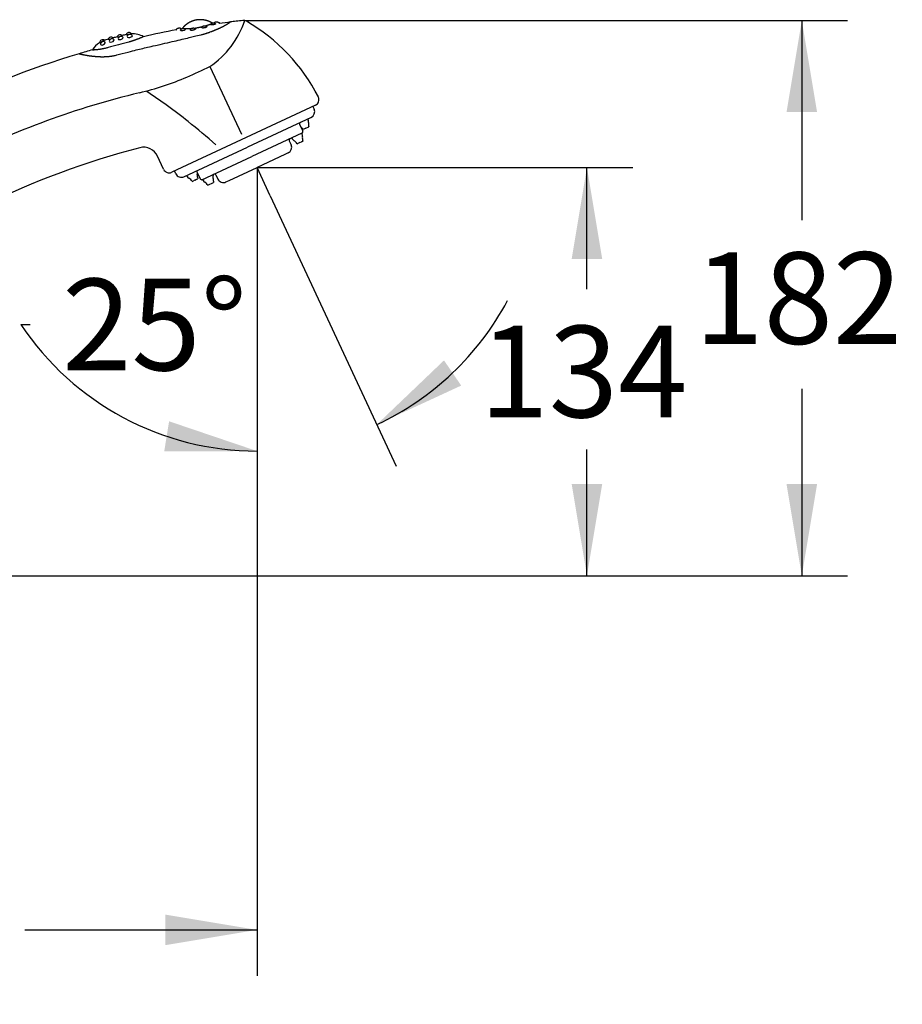
# Model space of a CAD drawing. Units: millimetres. Extents: x 7 to 203, y 5 to 291.
# Drawn here: x 104 to 162, y 127 to 191 of the extents above; entities that cross this region are included whole.
import ezdxf
from ezdxf.enums import TextEntityAlignment as Align
from ezdxf.lldxf.tags import DXFTag

# ---------------------------------------------------------------- set-up
doc = ezdxf.new("R2010")
doc.units = ezdxf.units.MM
for name, color, linetype in [('Layer3', 7, 'Continuous'), ('Layer6', 7, 'Continuous'), ('Layer7', 7, 'Continuous')]:
    doc.layers.add(name, color=color, linetype=linetype)
doc.styles.add('SEACAD_Arial', font='arial.ttf')
tags = doc.linetypes.add('CENTER2', pattern=[28.575, 19.05, -3.175, 3.175, -3.175]).pattern_tags.tags
tags[10:11] = [DXFTag(74, 4), DXFTag(75, 0), DXFTag(340, '0'), DXFTag(46, 0.0), DXFTag(50, 0.0), DXFTag(44, 0.0), DXFTag(45, 0.0)]
tags[8:9] = [DXFTag(74, 4), DXFTag(75, 0), DXFTag(340, '0'), DXFTag(46, 0.0), DXFTag(50, 0.0), DXFTag(44, 0.0), DXFTag(45, 0.0)]
tags[6:7] = [DXFTag(74, 4), DXFTag(75, 0), DXFTag(340, '0'), DXFTag(46, 0.0), DXFTag(50, 0.0), DXFTag(44, 0.0), DXFTag(45, 0.0)]
tags[4:5] = [DXFTag(74, 4), DXFTag(75, 0), DXFTag(340, '0'), DXFTag(46, 0.0), DXFTag(50, 0.0), DXFTag(44, 0.0), DXFTag(45, 0.0)]
doc.dimstyles.new('TPI_1_4', dxfattribs={"dimtxt": 6, "dimasz": 6, "dimexe": 3, "dimexo": 0, "dimgap": 1.5, "dimtad": 0, "dimtih": 1, "dimtoh": 1, "dimdec": 0, "dimlfac": 4, "dimtxsty": 'SEACAD_Arial', "dimblk1": '_SE_FILLED', "dimblk2": '_SE_FILLED', "dimsah": 1, "dimcen": 3, "dimadec": 0, "dimazin": 0, "dimtfac": 0.7, "dimtdec": 3, "dimtofl": 0, "dimtmove": 0, "dimatfit": 3, "dimfxl": 1, "dimtolj": 1, "dimarcsym": 0})
doc.dimstyles.new('TPI_1_5', dxfattribs={"dimtxt": 6, "dimasz": 6, "dimexe": 3, "dimexo": 0, "dimgap": 1.5, "dimtad": 0, "dimtih": 1, "dimtoh": 1, "dimdec": 0, "dimlfac": 5, "dimtxsty": 'SEACAD_Arial', "dimblk1": '_SE_FILLED', "dimblk2": '_SE_FILLED', "dimsah": 1, "dimcen": 3, "dimadec": 0, "dimazin": 0, "dimtfac": 0.7, "dimtdec": 3, "dimtofl": 0, "dimtmove": 0, "dimatfit": 3, "dimfxl": 1, "dimtolj": 1, "dimarcsym": 0})

# ---------------------------------------------------------------- blocks, each defined once
blk = doc.blocks.new('DMBLK944')
at = {"layer": 'Layer3', "linetype": 'Continuous'}
for points in [[(131.606, 168.733), (127.209, 164.53), (132.732, 167.08)], [(113.273, 162.766), (119.355, 162.789), (113.594, 164.74)]]:
    blk.add_hatch(color=7, dxfattribs=at).paths.add_polyline_path(points)
at = {"layer": 'Layer3', "color": 7, "linetype": 'Continuous'}
for p, q in [((120.224, 179.509), (128.477, 161.811)), ((119.355, 179.158), (119.355, 159.789)), ((103.882, 171.08), (104.482, 171.08))]:
    blk.add_line(p, q, dxfattribs=at)
for start, end in [(295, 331.99645), (213.63017, 270)]:
    blk.add_arc((119.355, 181.373), 18.584, start, end, dxfattribs=at)
at = {"layer": 'Layer3', "color": 7, "linetype": 'Continuous', "style": 'SEACAD_Arial'}
blk.add_text('25°', height=6, dxfattribs=at).set_placement((106.582, 174.08), align=Align.TOP_LEFT)
blk = doc.blocks.new('_SE_FILLED')
at = {"color": 0}
blk.add_line((0, 0), (-1, 0), dxfattribs=at)
blk.add_solid([(0, 0), (-1, -0.1665), (-1, 0.1665), (0, 0)], dxfattribs=at)
blk = doc.blocks.new('DMBLK946')
at = {"layer": 'Layer3', "linetype": 'Continuous'}
for points in [[(156.049, 185.001), (155.049, 191.001), (154.049, 185.001)], [(156.049, 160.623), (154.049, 160.623), (155.049, 154.623)]]:
    blk.add_hatch(color=7, dxfattribs=at).paths.add_polyline_path(points)
at = {"layer": 'Layer3', "color": 7, "linetype": 'Continuous'}
for p, q in [((119.131, 191.001), (158.049, 191.001)), ((155.049, 191.001), (155.049, 177.912)), ((155.049, 166.858), (155.049, 154.623)), ((83.516, 154.623), (158.049, 154.623))]:
    blk.add_line(p, q, dxfattribs=at)
at = {"layer": 'Layer3', "color": 7, "linetype": 'Continuous', "style": 'SEACAD_Arial'}
blk.add_text('182', height=6, dxfattribs=at).set_placement((148.005, 175.812), align=Align.TOP_LEFT)
blk = doc.blocks.new('DMBLK950')
at = {"layer": 'Layer3', "linetype": 'Continuous'}
for points in [[(141.971, 175.373), (140.971, 181.373), (139.971, 175.373)], [(141.971, 160.623), (139.971, 160.623), (140.971, 154.623)]]:
    blk.add_hatch(color=7, dxfattribs=at).paths.add_polyline_path(points)
at = {"layer": 'Layer3', "color": 7, "linetype": 'Continuous'}
for p, q in [((119.355, 181.373), (143.971, 181.373)), ((140.971, 173.4), (140.971, 181.373)), ((140.971, 154.623), (140.971, 162.898)), ((83.516, 154.623), (143.971, 154.623))]:
    blk.add_line(p, q, dxfattribs=at)
at = {"layer": 'Layer3', "color": 7, "linetype": 'Continuous', "style": 'SEACAD_Arial'}
blk.add_text('134', height=6, dxfattribs=at).set_placement((133.927, 170.998), align=Align.TOP_LEFT)
blk = doc.blocks.new('DMBLK952')
at = {"layer": 'Layer3', "linetype": 'Continuous'}
for points in [[(76.622, 130.415), (76.622, 132.415), (70.622, 131.415)], [(113.355, 130.415), (119.355, 131.415), (113.355, 132.415)]]:
    blk.add_hatch(color=7, dxfattribs=at).paths.add_polyline_path(points)
at = {"layer": 'Layer3', "color": 7, "linetype": 'Continuous'}
for p, q in [((119.355, 179.158), (119.355, 128.415)), ((70.622, 143.278), (70.622, 128.415)), ((70.622, 131.415), (85.845, 131.415)), ((104.132, 131.415), (119.355, 131.415))]:
    blk.add_line(p, q, dxfattribs=at)
at = {"layer": 'Layer3', "color": 7, "linetype": 'Continuous', "style": 'SEACAD_Arial'}
blk.add_text('244', height=6, dxfattribs=at).set_placement((87.945, 134.415), align=Align.TOP_LEFT)

msp = doc.modelspace()

# ---------------------------------------------------------------- linework, layer by layer
at = {"layer": 'Layer3', "color": 7, "linetype": 'Continuous'}
for p, q in [((118.467, 191.001), (119.131, 191.001)), ((119.355, 181.373), (119.355, 179.158))]:
    msp.add_line(p, q, dxfattribs=at)
at = {"layer": 'Layer6', "color": 7, "linetype": 'Continuous'}
for p, q in [((116.272, 187.985), (118.335, 183.561)), ((123.185, 185.449), (113.765, 181.057)), ((123.01, 185.368), (123.094, 185.186)), ((122.901, 184.655), (118.732, 182.711)), ((122.687, 184.555), (122.711, 184.479)), ((122.148, 184.193), (122.349, 183.762)), ((122.563, 183.946), (122.378, 183.859)), ((122.563, 183.946), (122.749, 184.032)), ((122.289, 183.624), (119.017, 182.098)), ((121.618, 183.311), (121.662, 183.244)), ((122.301, 183.629), (122.289, 183.624)), ((122.289, 183.624), (122.312, 183.547)), ((114.563, 180.767), (118.732, 182.711)), ((121.461, 183.127), (121.588, 182.855)), ((121.979, 182.927), (122.065, 182.968)), ((122.165, 183.014), (122.065, 182.968)), ((122.165, 183.014), (122.265, 183.061)), ((122.351, 183.101), (122.265, 183.061)), ((122.265, 183.061), (122.351, 183.101)), ((113.234, 181.25), (112.829, 182.118)), ((115.745, 180.572), (119.017, 182.098)), ((121.186, 182.227), (119.355, 181.373)), ((121.395, 182.324), (121.186, 182.227)), ((117.525, 180.519), (119.355, 181.373)), ((114.031, 180.96), (113.946, 181.141)), ((114.735, 180.847), (114.778, 180.78)), ((115.405, 181.16), (115.417, 181.165)), ((115.429, 181.083), (115.405, 181.16)), ((115.437, 181.052), (115.633, 180.63)), ((116.449, 180.901), (116.472, 180.825)), ((116.658, 180.887), (116.784, 180.616)), ((115.096, 180.463), (115.182, 180.504)), ((115.281, 180.55), (115.182, 180.504)), ((115.281, 180.55), (115.381, 180.597)), ((115.381, 180.597), (115.467, 180.637)), ((115.766, 180.582), (115.884, 180.637)), ((115.778, 180.588), (115.822, 180.521)), ((116.139, 180.204), (116.511, 180.377)), ((117.316, 180.423), (117.524, 180.52))]:
    msp.add_line(p, q, dxfattribs=at)
at = {"layer": 'Layer6', "color": 7, "linetype": 'CENTER2'}
msp.add_line((120.224, 179.509), (119.355, 181.373), dxfattribs=at)
at = {"layer": 'Layer6', "color": 7, "linetype": 'Continuous'}
for centre, radius, start, end in [((112.866, 192.925), 6, 304.59171, 341.22506), ((124.957, 131.356), 60, 96.25114, 96.68007), ((118.467, 190.601), 0.4, 60.05764, 96.25114), ((124.957, 131.356), 60, 96.67821, 97.02983), ((112.678, 180.55), 12, 26.97611, 60.05764), ((124.957, 131.356), 60, 106.71029, 116.60798), ((103.045, 214.912), 30, 292.98972, 296.1606), ((106.951, 205.706), 20, 283.61377, 292.98972), ((124.957, 131.356), 56.5, 103.61377, 116.54018), ((91.628, 155.202), 37.286, 51.49782, 56.72868), ((123.015, 185.812), 0.4, 295.00001, 26.97611), ((122.732, 185.017), 0.4, 295, 25), ((87.574, 150.115), 43.79, 48.37543, 51.49124), ((122.238, 184.236), 0.1, 115, 205), ((121.816, 183.494), 0.67, 33, 52.10693), ((122.328, 184.362), 0.4, 352.82924, 17.00001), ((123.39, 184.228), 0.67, 172.82925, 197), ((121.552, 183.17), 0.1, 115, 205), ((121.997, 183.462), 0.4, 212.99999, 237.17076), ((122.258, 183.72), 0.1, 295, 25), ((121.93, 183.43), 0.4, 352.82924, 17.00001), ((122.991, 183.297), 0.67, 172.82925, 197), ((124.957, 131.356), 53, 104.51686, 116.31552), ((111.923, 181.696), 1, 25.00001, 104.51686), ((121.225, 182.686), 0.4, 295, 25), ((121.417, 182.563), 0.67, 33, 57.17075), ((113.596, 181.419), 0.4, 205, 295), ((114.393, 181.129), 0.4, 205, 295), ((115.114, 180.998), 0.4, 212.99999, 237.17076), ((114.534, 180.099), 0.67, 33, 57.17075), ((115.046, 180.966), 0.4, 352.82924, 17.00001), ((116.108, 180.833), 0.67, 172.82925, 197), ((116.089, 180.708), 0.4, 352.82924, 17.00001), ((117.151, 180.574), 0.67, 172.82925, 197), ((116.567, 180.845), 0.1, 25, 115), ((115.724, 180.673), 0.1, 204.99997, 295), ((116.157, 180.739), 0.4, 212.99999, 237.17076), ((115.577, 179.84), 0.67, 33, 57.17075), ((117.147, 180.785), 0.4, 205, 295)]:
    msp.add_arc(centre, radius, start, end, dxfattribs=at)
at = {"layer": 'Layer7', "color": 7, "linetype": 'Continuous'}
for points in [[(115.39, 191.034), (115.381, 191.032), (115.374, 191.031), (115.366, 191.03), (115.359, 191.028), (115.352, 191.027), (115.345, 191.025), (115.337, 191.024), (115.33, 191.023), (115.323, 191.021), (115.315, 191.019), (115.308, 191.018), (115.301, 191.016), (115.294, 191.014), (115.286, 191.013), (115.279, 191.011), (115.272, 191.009), (115.265, 191.007), (115.258, 191.005), (115.25, 191.004), (115.243, 191.002), (115.236, 191), (115.229, 190.998), (115.222, 190.996), (115.215, 190.993), (115.207, 190.991), (115.2, 190.989), (115.193, 190.987), (115.186, 190.985), (115.179, 190.983), (115.172, 190.98), (115.165, 190.978), (115.158, 190.976), (115.151, 190.973), (115.144, 190.971), (115.137, 190.968), (115.13, 190.966), (115.123, 190.963), (115.116, 190.961), (115.109, 190.958), (115.102, 190.955), (115.095, 190.953), (115.088, 190.95), (115.081, 190.947), (115.074, 190.944), (115.067, 190.942), (115.06, 190.939), (115.053, 190.936), (115.047, 190.933), (115.04, 190.93), (115.033, 190.927), (115.026, 190.924), (115.019, 190.921), (115.013, 190.918), (115.006, 190.915), (114.999, 190.912), (114.992, 190.908), (114.986, 190.905), (114.979, 190.902), (114.972, 190.899), (114.966, 190.895), (114.959, 190.892), (114.952, 190.889), (114.946, 190.885), (114.939, 190.882), (114.933, 190.878), (114.926, 190.875), (114.92, 190.871), (114.913, 190.868), (114.907, 190.864), (114.9, 190.86), (114.894, 190.857), (114.887, 190.853), (114.881, 190.849), (114.874, 190.845), (114.868, 190.842), (114.862, 190.838), (114.855, 190.834), (114.849, 190.83), (114.843, 190.826), (114.836, 190.822), (114.83, 190.818), (114.824, 190.814), (114.818, 190.81), (114.811, 190.806), (114.805, 190.802), (114.799, 190.798), (114.793, 190.793), (114.787, 190.789), (114.781, 190.785), (114.774, 190.781), (114.768, 190.776), (114.762, 190.772), (114.756, 190.768), (114.75, 190.763), (114.744, 190.759), (114.738, 190.754), (114.732, 190.75), (114.727, 190.745), (114.721, 190.741), (114.715, 190.736), (114.709, 190.732), (114.703, 190.727), (114.697, 190.722), (114.692, 190.718), (114.686, 190.713), (114.68, 190.708), (114.674, 190.703), (114.669, 190.699), (114.663, 190.694), (114.657, 190.689), (114.652, 190.684), (114.646, 190.679), (114.641, 190.674), (114.635, 190.669), (114.63, 190.664), (114.624, 190.659), (114.619, 190.654), (114.613, 190.649), (114.608, 190.644), (114.602, 190.639), (114.597, 190.634), (114.592, 190.629), (114.586, 190.623), (114.581, 190.618), (114.576, 190.613), (114.571, 190.608), (114.565, 190.602), (114.56, 190.597), (114.555, 190.592), (114.55, 190.586), (114.545, 190.581), (114.54, 190.575), (114.535, 190.57), (114.53, 190.564), (114.525, 190.559), (114.52, 190.553), (114.515, 190.548), (114.51, 190.542), (114.505, 190.536), (114.5, 190.531), (114.495, 190.525), (114.491, 190.519), (114.486, 190.514), (114.481, 190.508), (114.476, 190.502), (114.472, 190.496), (114.467, 190.491), (114.462, 190.485), (114.458, 190.479)], [(116.422, 190.832), (116.419, 190.833), (116.413, 190.837), (116.407, 190.841), (116.4, 190.845), (116.394, 190.848), (116.388, 190.852), (116.381, 190.856), (116.375, 190.859), (116.368, 190.863), (116.362, 190.867), (116.355, 190.87), (116.349, 190.874), (116.342, 190.877), (116.335, 190.881), (116.329, 190.884), (116.322, 190.888), (116.316, 190.891), (116.309, 190.895), (116.302, 190.898), (116.296, 190.901), (116.289, 190.904), (116.282, 190.908), (116.276, 190.911), (116.269, 190.914), (116.262, 190.917), (116.255, 190.92), (116.249, 190.923), (116.242, 190.926), (116.235, 190.929), (116.228, 190.932), (116.221, 190.935), (116.214, 190.938), (116.208, 190.941), (116.201, 190.944), (116.194, 190.947), (116.187, 190.949), (116.18, 190.952), (116.173, 190.955), (116.166, 190.957), (116.159, 190.96), (116.152, 190.963), (116.145, 190.965), (116.138, 190.968), (116.131, 190.97), (116.124, 190.973), (116.117, 190.975), (116.11, 190.977), (116.103, 190.98), (116.096, 190.982), (116.089, 190.984), (116.082, 190.987), (116.075, 190.989), (116.067, 190.991), (116.06, 190.993), (116.053, 190.995), (116.046, 190.997), (116.039, 190.999), (116.032, 191.001), (116.025, 191.003), (116.017, 191.005), (116.01, 191.007), (116.003, 191.009), (115.996, 191.011), (115.988, 191.012), (115.981, 191.014), (115.974, 191.016), (115.967, 191.017), (115.959, 191.019), (115.952, 191.021), (115.945, 191.022), (115.938, 191.024), (115.93, 191.025), (115.923, 191.027), (115.916, 191.028), (115.908, 191.029), (115.901, 191.031), (115.894, 191.032), (115.886, 191.033), (115.879, 191.034), (115.872, 191.036), (115.864, 191.037), (115.857, 191.038), (115.85, 191.039), (115.842, 191.04), (115.835, 191.041), (115.828, 191.042), (115.82, 191.043), (115.813, 191.044), (115.805, 191.045), (115.798, 191.046), (115.791, 191.046), (115.783, 191.047), (115.776, 191.048), (115.768, 191.048), (115.761, 191.049), (115.754, 191.05), (115.746, 191.05), (115.739, 191.051), (115.731, 191.051), (115.724, 191.052), (115.716, 191.052), (115.709, 191.053), (115.702, 191.053), (115.694, 191.053), (115.687, 191.053), (115.679, 191.054), (115.672, 191.054), (115.664, 191.054), (115.657, 191.054), (115.65, 191.054), (115.642, 191.054), (115.635, 191.054), (115.627, 191.054), (115.62, 191.054), (115.612, 191.054), (115.605, 191.054), (115.597, 191.054), (115.59, 191.054), (115.583, 191.053), (115.575, 191.053), (115.568, 191.053), (115.56, 191.052), (115.553, 191.052), (115.545, 191.052), (115.538, 191.051), (115.531, 191.051), (115.523, 191.05), (115.516, 191.049), (115.508, 191.049), (115.501, 191.048), (115.494, 191.047), (115.486, 191.047), (115.479, 191.046), (115.471, 191.045), (115.464, 191.044), (115.457, 191.043), (115.449, 191.043), (115.442, 191.042), (115.434, 191.041), (115.427, 191.04), (115.42, 191.038), (115.412, 191.037), (115.405, 191.036), (115.398, 191.035), (115.39, 191.034)], [(107.705, 188.822), (107.724, 188.814), (107.724, 188.814), (107.725, 188.814), (107.743, 188.81), (107.779, 188.802), (107.851, 188.787), (107.883, 188.78), (107.92, 188.773), (107.96, 188.765), (107.988, 188.76), (108.018, 188.754), (108.049, 188.748), (108.082, 188.742), (108.116, 188.736), (108.15, 188.73), (108.168, 188.727), (108.186, 188.724), (108.205, 188.721), (108.224, 188.718), (108.243, 188.715), (108.262, 188.712), (108.281, 188.708), (108.301, 188.705), (108.321, 188.702), (108.341, 188.699), (108.362, 188.696), (108.383, 188.693), (108.403, 188.69), (108.425, 188.688), (108.446, 188.685), (108.468, 188.682), (108.49, 188.679), (108.512, 188.676), (108.534, 188.673), (108.556, 188.671), (108.579, 188.668), (108.602, 188.665), (108.625, 188.663), (108.648, 188.661), (108.672, 188.658), (108.695, 188.656), (108.719, 188.654), (108.743, 188.651), (108.767, 188.649), (108.792, 188.647), (108.816, 188.645), (108.841, 188.643), (108.866, 188.642), (108.891, 188.64), (108.916, 188.638), (108.941, 188.637), (108.967, 188.636), (108.993, 188.634), (109.018, 188.633), (109.044, 188.632), (109.07, 188.632), (109.096, 188.631), (109.123, 188.63), (109.149, 188.63), (109.176, 188.63), (109.203, 188.629), (109.229, 188.629), (109.256, 188.63), (109.283, 188.63), (109.31, 188.63), (109.338, 188.631), (109.365, 188.632), (109.393, 188.633), (109.42, 188.634), (109.448, 188.635), (109.476, 188.636), (109.503, 188.638), (109.531, 188.64), (109.559, 188.642), (109.587, 188.644), (109.615, 188.647), (109.644, 188.649), (109.672, 188.652), (109.7, 188.655), (109.728, 188.659), (109.756, 188.662), (109.785, 188.666), (109.813, 188.67), (109.841, 188.675), (109.87, 188.679), (109.898, 188.684), (109.927, 188.689), (109.955, 188.694), (109.984, 188.7), (110.012, 188.706), (110.037, 188.711), (110.063, 188.717), (110.119, 188.73), (110.13, 188.733), (110.161, 188.741), (110.508, 188.831), (110.719, 188.886), (110.905, 188.934), (111.054, 188.972), (111.192, 189.008), (111.318, 189.04), (111.44, 189.071), (111.553, 189.099), (111.659, 189.125), (111.765, 189.151), (111.871, 189.177), (111.977, 189.202), (112.082, 189.227), (112.189, 189.252), (112.303, 189.278), (112.429, 189.307), (112.557, 189.336), (112.696, 189.368), (113.004, 189.437), (113.165, 189.473), (113.324, 189.509), (113.485, 189.546), (113.65, 189.584), (113.793, 189.617), (113.926, 189.648), (114.058, 189.678), (114.194, 189.71), (114.322, 189.74), (114.441, 189.769), (114.56, 189.797), (114.678, 189.825), (114.797, 189.854), (114.919, 189.883), (115.352, 189.987), (115.458, 190.013), (115.572, 190.04), (115.692, 190.069), (115.739, 190.08), (115.768, 190.087), (115.788, 190.092), (115.815, 190.099), (115.842, 190.106), (115.868, 190.114), (115.894, 190.121), (115.919, 190.128), (115.945, 190.136), (115.97, 190.143), (115.996, 190.151), (116.021, 190.159), (116.046, 190.167), (116.071, 190.175), (116.096, 190.183), (116.121, 190.191), (116.146, 190.2), (116.171, 190.208), (116.196, 190.217), (116.22, 190.226), (116.245, 190.235), (116.269, 190.243), (116.293, 190.252), (116.342, 190.27), (116.366, 190.279), (116.389, 190.288), (116.413, 190.297), (116.437, 190.306), (116.46, 190.315), (116.483, 190.324), (116.506, 190.333), (116.529, 190.343), (116.552, 190.352), (116.575, 190.361), (116.597, 190.37), (116.62, 190.379), (116.642, 190.389), (116.664, 190.398), (116.686, 190.407), (116.708, 190.416), (116.729, 190.426), (116.751, 190.435), (116.772, 190.444), (116.793, 190.454), (116.814, 190.463), (116.834, 190.472), (116.855, 190.481), (116.875, 190.491), (116.895, 190.5), (116.915, 190.509), (116.935, 190.519), (116.954, 190.528), (116.973, 190.537), (116.992, 190.546), (117.011, 190.556), (117.029, 190.565), (117.048, 190.574), (117.066, 190.583), (117.084, 190.592), (117.101, 190.601), (117.119, 190.61), (117.136, 190.619), (117.153, 190.628), (117.17, 190.637), (117.186, 190.646), (117.202, 190.655), (117.219, 190.664), (117.234, 190.672), (117.25, 190.681), (117.265, 190.689), (117.28, 190.698), (117.295, 190.706), (117.31, 190.715), (117.324, 190.723), (117.338, 190.731), (117.352, 190.739), (117.365, 190.747), (117.379, 190.755), (117.392, 190.763), (117.405, 190.771), (117.417, 190.778), (117.429, 190.786), (117.441, 190.793), (117.465, 190.808), (117.487, 190.822), (117.508, 190.835), (117.529, 190.848), (117.548, 190.861), (117.566, 190.872), (117.583, 190.884), (117.599, 190.895), (117.614, 190.905)], [(114.067, 190.39), (114.07, 190.398), (114.079, 190.414), (114.088, 190.429), (114.099, 190.443), (114.111, 190.456), (114.124, 190.468), (114.138, 190.479), (114.153, 190.489), (114.169, 190.497), (114.186, 190.504), (114.203, 190.509), (114.22, 190.512), (114.238, 190.515), (114.256, 190.515), (114.274, 190.514), (114.292, 190.511), (114.309, 190.507), (114.326, 190.501), (114.342, 190.494), (114.358, 190.485), (114.373, 190.475), (114.386, 190.464), (114.398, 190.453)], [(114.333, 190.365), (114.336, 190.371), (114.344, 190.387), (114.353, 190.402), (114.364, 190.416), (114.376, 190.43), (114.389, 190.442), (114.404, 190.453), (114.419, 190.462), (114.435, 190.47), (114.451, 190.477), (114.468, 190.482), (114.486, 190.486), (114.504, 190.488), (114.521, 190.488), (114.539, 190.487), (114.557, 190.485), (114.574, 190.48), (114.591, 190.475), (114.608, 190.467), (114.623, 190.459), (114.638, 190.448), (114.652, 190.437), (114.66, 190.429)], [(115.037, 190.461), (115.015, 190.459), (114.98, 190.456), (114.945, 190.454), (114.911, 190.452), (114.877, 190.451), (114.845, 190.449), (114.813, 190.449), (114.783, 190.448), (114.753, 190.448), (114.724, 190.447), (114.697, 190.448), (114.67, 190.448), (114.645, 190.449), (114.637, 190.449)], [(114.989, 190.373), (114.985, 190.379), (114.984, 190.383), (114.985, 190.388), (114.986, 190.39)], [(114.986, 190.39), (114.988, 190.395), (114.996, 190.41), (115.005, 190.426), (115.016, 190.44), (115.028, 190.453), (115.041, 190.465), (115.056, 190.476), (115.071, 190.486), (115.087, 190.494), (115.103, 190.501), (115.12, 190.506), (115.138, 190.509), (115.156, 190.511), (115.173, 190.512), (115.191, 190.511), (115.209, 190.508), (115.226, 190.504), (115.243, 190.498), (115.26, 190.491), (115.275, 190.482), (115.29, 190.472), (115.304, 190.461), (115.309, 190.456)], [(115.309, 190.455), (115.311, 190.454), (115.313, 190.45), (115.314, 190.446), (115.313, 190.441), (115.312, 190.437), (115.308, 190.432), (115.303, 190.426), (115.297, 190.421), (115.29, 190.415), (115.281, 190.409), (115.27, 190.403), (115.259, 190.397), (115.246, 190.392), (115.233, 190.386), (115.219, 190.381), (115.204, 190.376), (115.188, 190.372), (115.172, 190.368), (115.156, 190.364), (115.14, 190.361), (115.124, 190.359), (115.108, 190.357), (115.092, 190.356), (115.077, 190.355), (115.063, 190.355), (115.05, 190.355), (115.037, 190.356), (115.026, 190.358), (115.016, 190.36), (115.007, 190.362), (114.999, 190.365), (114.993, 190.369), (114.989, 190.373)], [(115.476, 190.521), (115.436, 190.513), (115.397, 190.507), (115.357, 190.5), (115.318, 190.494), (115.279, 190.488), (115.267, 190.487)], [(115.76, 190.583), (115.748, 190.58), (115.729, 190.575), (115.71, 190.57), (115.69, 190.566), (115.671, 190.561), (115.652, 190.557), (115.633, 190.553), (115.613, 190.548), (115.594, 190.544), (115.574, 190.54), (115.555, 190.536), (115.535, 190.532), (115.515, 190.528), (115.496, 190.524), (115.476, 190.521)], [(116.06, 190.6), (116.061, 190.6), (116.063, 190.596), (116.064, 190.592), (116.063, 190.588), (116.061, 190.584), (116.058, 190.579), (116.053, 190.574), (116.047, 190.569), (116.039, 190.564), (116.03, 190.558), (116.02, 190.553), (116.008, 190.548), (115.996, 190.543), (115.983, 190.538), (115.968, 190.533), (115.953, 190.528), (115.938, 190.524), (115.922, 190.52), (115.906, 190.517), (115.89, 190.514), (115.874, 190.512), (115.858, 190.51), (115.843, 190.508), (115.828, 190.508), (115.813, 190.507), (115.8, 190.508), (115.787, 190.508), (115.776, 190.51), (115.765, 190.512), (115.756, 190.514), (115.749, 190.517), (115.743, 190.52), (115.738, 190.523), (115.735, 190.527), (115.733, 190.531), (115.733, 190.535), (115.735, 190.54)], [(115.734, 190.539), (115.736, 190.542), (115.744, 190.558), (115.753, 190.573), (115.764, 190.588), (115.776, 190.601), (115.789, 190.613), (115.803, 190.624), (115.819, 190.633), (115.834, 190.642), (115.851, 190.648), (115.868, 190.654), (115.886, 190.657), (115.903, 190.659), (115.921, 190.66), (115.939, 190.659), (115.957, 190.656), (115.974, 190.652), (115.991, 190.646), (116.007, 190.639), (116.023, 190.63), (116.038, 190.62), (116.052, 190.608), (116.06, 190.6)], [(116.319, 190.75), (116.305, 190.745), (116.282, 190.737), (116.271, 190.733), (116.259, 190.729), (116.247, 190.725), (116.234, 190.721), (116.222, 190.717), (116.209, 190.713), (116.195, 190.708), (116.182, 190.704), (116.168, 190.699), (116.153, 190.695), (116.139, 190.69), (116.124, 190.686), (116.094, 190.677), (116.063, 190.667), (116.047, 190.662), (116.031, 190.657), (116.014, 190.652), (115.998, 190.647), (115.992, 190.646)], [(116.307, 190.727), (116.315, 190.742), (116.324, 190.757), (116.335, 190.771), (116.347, 190.784), (116.36, 190.797), (116.375, 190.807), (116.39, 190.817), (116.406, 190.825), (116.422, 190.832), (116.439, 190.837), (116.457, 190.841), (116.475, 190.843), (116.492, 190.843), (116.51, 190.842), (116.528, 190.84), (116.545, 190.835), (116.562, 190.829), (116.579, 190.822), (116.594, 190.813), (116.609, 190.803), (116.623, 190.792), (116.635, 190.779), (116.638, 190.776)], [(116.638, 190.776), (116.64, 190.774), (116.64, 190.772), (116.638, 190.769), (116.636, 190.766), (116.631, 190.763), (116.626, 190.76), (116.619, 190.757), (116.61, 190.753), (116.6, 190.749), (116.589, 190.746), (116.577, 190.742), (116.564, 190.738), (116.549, 190.735), (116.535, 190.731), (116.519, 190.728), (116.503, 190.725), (116.487, 190.722), (116.471, 190.72), (116.454, 190.718), (116.438, 190.716), (116.422, 190.715), (116.407, 190.713), (116.392, 190.713), (116.378, 190.712), (116.365, 190.712), (116.353, 190.713), (116.343, 190.713), (116.333, 190.714), (116.325, 190.715), (116.318, 190.717), (116.313, 190.719), (116.309, 190.721), (116.307, 190.723), (116.307, 190.726), (116.308, 190.727)], [(116.539, 190.838), (116.55, 190.852), (116.562, 190.865), (116.575, 190.877), (116.589, 190.888), (116.604, 190.898), (116.62, 190.906), (116.637, 190.913), (116.654, 190.918), (116.671, 190.922), (116.689, 190.924), (116.707, 190.924), (116.725, 190.923), (116.743, 190.92), (116.76, 190.916), (116.777, 190.91), (116.793, 190.903), (116.809, 190.894), (116.824, 190.884), (116.837, 190.873), (116.85, 190.86), (116.898, 190.807)], [(111.918, 189.938), (111.918, 189.938), (111.917, 189.937), (111.916, 189.937), (111.914, 189.936), (111.912, 189.935), (111.91, 189.935), (111.907, 189.934), (111.904, 189.933), (111.9, 189.931), (111.896, 189.93), (111.892, 189.928), (111.887, 189.926), (111.882, 189.924), (111.877, 189.922), (111.871, 189.92), (111.865, 189.918), (111.859, 189.915), (111.852, 189.912), (111.845, 189.909), (111.838, 189.906), (111.83, 189.903), (111.805, 189.892), (111.756, 189.871), (111.735, 189.862), (111.724, 189.858), (111.712, 189.853), (111.7, 189.848), (111.688, 189.843), (111.676, 189.837), (111.663, 189.832), (111.65, 189.827), (111.637, 189.822), (111.623, 189.816), (111.609, 189.811), (111.595, 189.805), (111.581, 189.799), (111.551, 189.788), (111.521, 189.776), (111.505, 189.77), (111.49, 189.764), (111.474, 189.758), (111.458, 189.752), (111.441, 189.746), (111.425, 189.739), (111.408, 189.733), (111.391, 189.727), (111.374, 189.721), (111.357, 189.715), (111.339, 189.709), (111.322, 189.702), (111.304, 189.696), (111.286, 189.69), (111.268, 189.684), (111.25, 189.678), (111.231, 189.672), (111.213, 189.666), (111.194, 189.66), (111.176, 189.654), (111.157, 189.648), (111.138, 189.642), (111.119, 189.636), (111.1, 189.63), (111.081, 189.625), (111.062, 189.619), (111.043, 189.614), (111.024, 189.608), (111.004, 189.603), (110.985, 189.597), (110.966, 189.592), (110.946, 189.587)], [(109.594, 189.226), (109.555, 189.215), (109.516, 189.205), (109.478, 189.194), (109.439, 189.185), (109.401, 189.175), (109.363, 189.166), (109.325, 189.157), (109.287, 189.149), (109.25, 189.141), (109.213, 189.134), (109.177, 189.127), (109.141, 189.121), (109.106, 189.115), (109.072, 189.109), (109.038, 189.104), (109.005, 189.099), (108.973, 189.095), (108.941, 189.091), (108.911, 189.088), (108.881, 189.084), (108.853, 189.081), (108.825, 189.079), (108.799, 189.077), (108.773, 189.075), (108.749, 189.073), (108.727, 189.072), (108.705, 189.071), (108.686, 189.069), (108.667, 189.068), (108.65, 189.068), (108.635, 189.067), (108.621, 189.066), (108.609, 189.066), (108.599, 189.065), (108.59, 189.065), (108.584, 189.065), (108.578, 189.066), (108.575, 189.067), (108.573, 189.068)]]:
    msp.add_lwpolyline(points, dxfattribs=at)
for centre, radius, start, end in [((125.34, 131.459), 60, 100.82871, 102.92595), ((125.358, 131.403), 60.003, 97.41491, 98.10496), ((109.238, 189.539), 0.2, 54.48289, 177.76833), ((109.852, 188.287), 1.5, 105.24454, 109.38735), ((125.34, 131.46), 60.4, 105.10149, 105.24489), ((109.794, 189.716), 0.2, 46.36493, 162.78827), ((109.85, 189.596), 0.2, 46.36493, 162.78827), ((125.34, 131.46), 60.4, 104.52292, 104.77897), ((110.385, 189.87), 0.2, 46.36493, 162.78827), ((110.44, 189.751), 0.2, 46.36493, 162.78827), ((125.34, 131.46), 60.4, 103.94768, 104.20039), ((110.969, 190.011), 0.2, 37.10245, 160.19466), ((111.025, 189.892), 0.2, 37.10245, 160.19466), ((111.181, 188.633), 1.5, 60.58124, 92.00414), ((125.34, 131.459), 60.013, 106.21543, 107.08852), ((109.852, 188.287), 1.5, 122.86387, 148.57159), ((109.294, 189.42), 0.2, 54.48289, 177.76833), ((125.627, 131.81), 59.613, 104.25677, 105.60213)]:
    msp.add_arc(centre, radius, start, end, dxfattribs=at)
for centre, major_axis, ratio in [((114.496, 190.397), (-0.163, -0.032), 0.24998), ((109.196, 189.625), (-0.158, -0.078), 0.005646), ((109.768, 189.818), (-0.165, -0.043), 0.066803), ((109.824, 189.698), (-0.165, -0.043), 0.596609), ((110.358, 189.972), (-0.165, -0.043), 0.066803), ((110.414, 189.853), (-0.165, -0.043), 0.596609), ((110.955, 190.105), (-0.174, -0.026), 0.007338), ((111.011, 189.986), (-0.174, -0.026), 0.520097), ((109.252, 189.505), (-0.158, -0.078), 0.517012)]:
    msp.add_ellipse(centre, major_axis=major_axis, ratio=ratio, start_param=0, end_param=3.141593, dxfattribs=at)

# ---------------------------------------------------------------- dimensions: what is measured, and where the dimension line sits
at = {"layer": 'Layer3', "color": 7, "linetype": 'Continuous'}
for base, p1, p2, picture, middle in [((155.049, 154.623), (119.131, 191.001), (83.516, 154.623), 'DMBLK946', (155.049, 172.812)), ((140.971, 181.373), (83.516, 154.623), (119.355, 181.373), 'DMBLK950', (140.971, 167.998))]:
    dim = msp.add_linear_dim(base=base, p1=p1, p2=p2, angle=90, text='\\A1;<>', dimstyle='TPI_1_5', dxfattribs=at)
    dim.commit()
    dim.dimension.update_dxf_attribs({"geometry": picture, "text_midpoint": middle, "dimtype": 160})
dim = msp.add_angular_dim_2l(base=(123.378, 163.229), line1=((119.355, 181.373), (120.224, 179.509)), line2=((119.355, 181.373), (119.355, 179.158)), text='\\A1;<>', dimstyle='TPI_1_4', dxfattribs=at)
dim.commit()
dim.dimension.update_dxf_attribs({"geometry": 'DMBLK944', "text_midpoint": (103.882, 171.08), "dimtype": 162})
dim = msp.add_linear_dim(base=(119.355, 131.415), p1=(70.622, 143.278), p2=(119.355, 179.158), text='\\A1;<>', dimstyle='TPI_1_5', dxfattribs=at)
dim.commit()
dim.dimension.update_dxf_attribs({"geometry": 'DMBLK952', "text_midpoint": (94.988, 131.415), "dimtype": 160})

doc.saveas('drawing.dxf')
